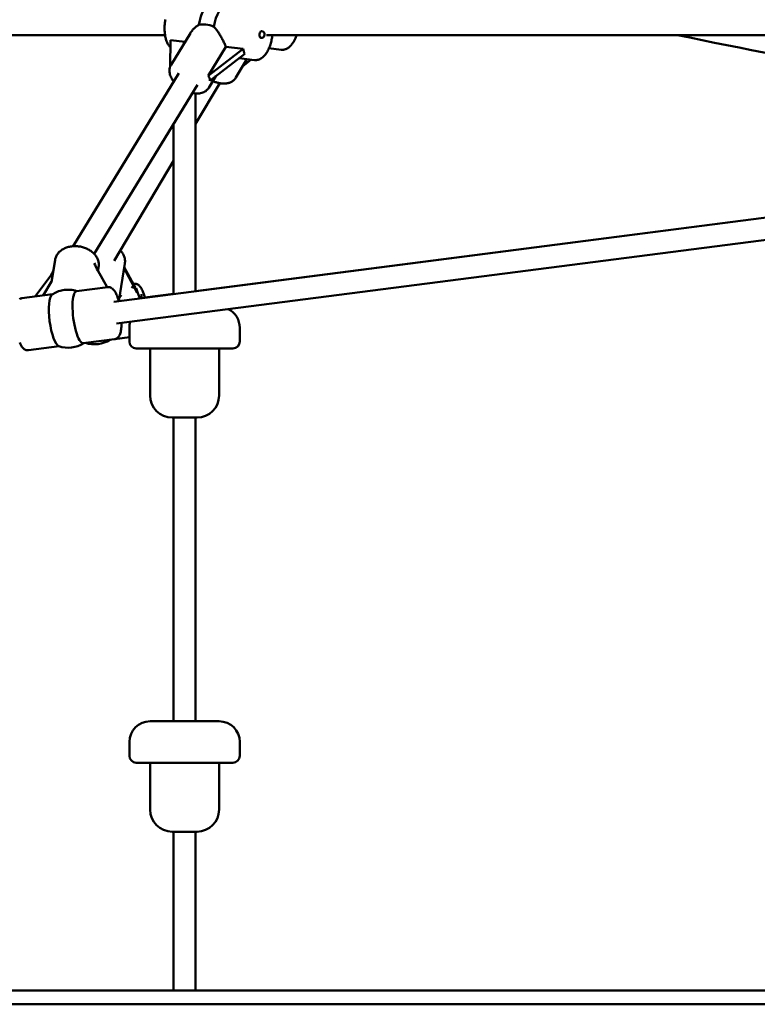
# Model space of a CAD drawing. Extents: x 2615 to 14986, y 179 to 22667.
# Drawn here: x 6235 to 6770, y 17206 to 17919 of the extents above; entities that cross this region are included whole.
import ezdxf

# ---------------------------------------------------------------- set-up
doc = ezdxf.new("R2010")
doc.units = 0
doc.header["$LTSCALE"] = 111.111111
doc.layers.add('Viditelná (ISO)', color=7, linetype='Continuous', lineweight=50)

msp = doc.modelspace()

# ---------------------------------------------------------------- linework, layer by layer
at = {"layer": 'Viditelná (ISO)'}
for p, q in [((5876.14, 17907.55), (6340.81, 17907.55)), ((6359.16, 17908.96), (6345.16, 17886.05)), ((6414.34, 17907.55), (6899.49, 17907.55)), ((6344.52, 17884.73), (6344.8, 17903.97)), ((6344.8, 17903.97), (6355.32, 17902.68)), ((6372.06, 17878.1), (6384.88, 17899.07)), ((6397.37, 17897.55), (6372.06, 17878.1)), ((6373.38, 17874.48), (6398.69, 17893.92)), ((6384.88, 17899.07), (6397.37, 17897.55)), ((6416.13, 17897.96), (6425.06, 17896.96)), ((6400.16, 17890.12), (6392.2, 17876.73)), ((6405.6, 17889.46), (6394.62, 17890.8)), ((6403.33, 17889.74), (6396.98, 17884.76)), ((6274.24, 17754.64), (6350.74, 17879.84)), ((6289.54, 17749), (6364.39, 17871.49)), ((6346.99, 17873.95), (6346.99, 17873.7)), ((6362.99, 17843.26), (6380.47, 17872.66)), ((6377.55, 17877.68), (6372.47, 17869.37)), ((6362.99, 17865.22), (6362.99, 17722.09)), ((6346.99, 17843.01), (6346.99, 17720.03)), ((6303.95, 17744), (6346.99, 17816.36)), ((6303.59, 17714.43), (6843.58, 17784.09)), ((6843.58, 17784.1), (6362.99, 17722.1)), ((6305.64, 17698.56), (6843.87, 17767.99)), ((6258.58, 17728.72), (6261.09, 17744.62)), ((6292.21, 17736.97), (6298.82, 17724.91)), ((6292.26, 17736.88), (6292.7, 17739.64)), ((6307.4, 17714.92), (6311.69, 17742.09)), ((6319.4, 17724.46), (6311.25, 17739.33)), ((6312.52, 17735.8), (6320.72, 17720.84)), ((6246.58, 17718.17), (6257.35, 17732.47)), ((6252.41, 17718.92), (6258.64, 17729.12)), ((6299.31, 17724.97), (6276.73, 17722.06)), ((6317.81, 17727.36), (6318.3, 17727.42)), ((6259.28, 17719.81), (6237, 17716.93)), ((6346.99, 17720.03), (6326.23, 17717.36)), ((6314.99, 17695.55), (6314.99, 17685.55)), ((6394.99, 17695.55), (6394.99, 17685.55)), ((6304.17, 17687.28), (6281.59, 17684.37)), ((6304.35, 17687.31), (6314.99, 17688.68)), ((6264.14, 17682.12), (6241.86, 17679.24)), ((6389.99, 17680.55), (6319.99, 17680.55)), ((6329.99, 17646.55), (6329.99, 17680.55)), ((6379.99, 17646.55), (6379.99, 17680.55)), ((6363.99, 17630.55), (6345.99, 17630.55)), ((6346.99, 17630.55), (6346.99, 17410.55)), ((6362.99, 17630.55), (6362.99, 17410.55)), ((6329.99, 17410.55), (6379.99, 17410.55)), ((6314.99, 17395.55), (6314.99, 17385.55)), ((6394.99, 17395.55), (6394.99, 17385.55)), ((6389.99, 17380.55), (6319.99, 17380.55)), ((6329.99, 17346.55), (6329.99, 17380.55)), ((6379.99, 17346.55), (6379.99, 17380.55)), ((6363.99, 17330.55), (6345.99, 17330.55)), ((6346.99, 17330.55), (6346.99, 17215.55)), ((6362.99, 17330.55), (6362.99, 17215.55)), ((2614.99, 17215.55), (13454.99, 17215.55)), ((2614.99, 17205.55), (13454.99, 17205.55))]:
    msp.add_line(p, q, dxfattribs=at)
at = {"layer": 'Viditelná (ISO)', "flags": 128}
for points in [[(6341.1, 17918.88), (6340.96, 17918.14), (6340.85, 17917.39), (6340.74, 17916.64), (6340.66, 17915.88), (6340.59, 17915.13), (6340.53, 17914.38), (6340.49, 17913.62), (6340.47, 17912.87), (6340.47, 17912.13), (6340.48, 17911.39), (6340.5, 17910.65), (6340.55, 17909.92), (6340.61, 17909.2), (6340.68, 17908.49), (6340.78, 17907.79), (6340.88, 17907.1), (6341.01, 17906.42), (6341.15, 17905.75), (6341.32, 17905.1), (6341.49, 17904.46), (6341.69, 17903.83), (6341.9, 17903.22), (6342.13, 17902.63), (6342.38, 17902.06), (6342.65, 17901.5), (6342.94, 17900.96), (6343.25, 17900.44), (6343.58, 17899.94), (6343.94, 17899.46), (6344.31, 17899.01), (6344.72, 17898.58)], [(6359.16, 17908.96), (6359.35, 17909.26), (6359.54, 17909.55), (6359.74, 17909.84), (6359.95, 17910.13), (6360.16, 17910.4), (6360.37, 17910.68), (6360.59, 17910.95), (6360.82, 17911.21), (6361.05, 17911.48), (6361.29, 17911.74), (6361.54, 17912), (6361.8, 17912.25), (6362.06, 17912.51), (6362.33, 17912.75), (6362.61, 17913), (6362.89, 17913.24), (6363.17, 17913.47), (6363.47, 17913.7), (6363.76, 17913.92), (6364.06, 17914.14), (6364.37, 17914.35), (6364.68, 17914.55), (6365, 17914.74), (6365.31, 17914.93)], [(6376.18, 17913.6), (6376.64, 17913.12), (6377.09, 17912.61), (6377.53, 17912.09), (6377.96, 17911.54), (6378.38, 17910.98), (6378.79, 17910.41), (6379.19, 17909.83), (6379.58, 17909.24), (6379.96, 17908.64), (6380.33, 17908.05), (6380.7, 17907.43), (6381.06, 17906.81), (6381.42, 17906.17), (6381.78, 17905.52), (6382.13, 17904.86), (6382.48, 17904.2), (6382.82, 17903.54), (6383.15, 17902.87), (6383.47, 17902.22), (6383.78, 17901.57), (6384.07, 17900.92), (6384.36, 17900.29), (6384.63, 17899.67), (6384.88, 17899.07)], [(6405.6, 17889.46), (6406.3, 17889.41), (6406.99, 17889.43), (6407.68, 17889.53), (6408.35, 17889.68), (6408.99, 17889.9), (6409.62, 17890.17), (6410.22, 17890.49), (6410.79, 17890.85), (6411.34, 17891.25), (6411.87, 17891.69), (6412.37, 17892.17), (6412.85, 17892.68), (6413.32, 17893.21), (6413.76, 17893.78), (6414.18, 17894.38), (6414.59, 17895), (6414.98, 17895.65), (6415.35, 17896.32), (6415.7, 17897.02), (6416.03, 17897.74), (6416.35, 17898.48), (6416.65, 17899.23), (6416.93, 17900.01), (6417.19, 17900.8), (6417.44, 17901.61), (6417.66, 17902.43), (6417.87, 17903.27), (6418.05, 17904.11), (6418.22, 17904.96), (6418.36, 17905.82), (6418.49, 17906.68), (6418.59, 17907.55)], [(6425.06, 17896.96), (6425.56, 17896.93), (6426.05, 17896.93), (6426.55, 17896.96), (6427.03, 17897.04), (6427.51, 17897.14), (6427.98, 17897.28), (6428.44, 17897.45), (6428.88, 17897.64), (6429.31, 17897.86), (6429.73, 17898.1), (6430.13, 17898.37), (6430.52, 17898.66), (6430.9, 17898.96), (6431.27, 17899.28), (6431.62, 17899.63), (6431.97, 17899.98), (6432.3, 17900.36), (6432.62, 17900.74), (6432.93, 17901.15), (6433.23, 17901.57), (6433.53, 17902), (6433.81, 17902.44), (6434.09, 17902.9), (6434.35, 17903.37), (6434.61, 17903.86), (6434.86, 17904.35), (6435.09, 17904.86), (6435.32, 17905.38), (6435.54, 17905.91), (6435.76, 17906.44), (6435.96, 17906.99), (6436.15, 17907.55)], [(6347.07, 17873.84), (6346.55, 17874.54), (6346.08, 17875.26), (6345.64, 17875.99), (6345.25, 17876.74), (6344.9, 17877.5), (6344.61, 17878.27), (6344.37, 17879.05), (6344.19, 17879.84), (6344.06, 17880.64), (6344, 17881.44), (6344.01, 17882.24), (6344.09, 17883.04), (6344.24, 17883.83), (6344.35, 17884.21), (6344.47, 17884.6), (6344.62, 17884.97), (6344.78, 17885.34), (6344.96, 17885.7), (6345.16, 17886.05)], [(6375.43, 17874.22), (6376.01, 17873.97), (6376.6, 17873.74), (6377.19, 17873.52), (6377.78, 17873.33), (6378.37, 17873.15), (6378.96, 17872.99), (6379.56, 17872.85), (6380.15, 17872.72), (6380.75, 17872.62), (6381.34, 17872.54), (6381.93, 17872.47), (6382.51, 17872.43), (6383.1, 17872.41), (6383.67, 17872.41), (6384.25, 17872.43), (6384.81, 17872.48), (6385.38, 17872.55), (6385.93, 17872.64), (6386.47, 17872.76), (6387.01, 17872.9), (6387.54, 17873.07), (6388.06, 17873.26), (6388.56, 17873.48), (6389.05, 17873.73), (6389.52, 17874.01), (6389.97, 17874.32), (6390.41, 17874.65), (6390.82, 17875.02), (6391.21, 17875.41), (6391.57, 17875.83), (6391.9, 17876.27), (6392.2, 17876.73)], [(6372.47, 17869.37), (6372.25, 17869.03), (6372.01, 17868.7), (6371.76, 17868.39), (6371.49, 17868.09), (6371.21, 17867.8), (6370.91, 17867.53), (6370.28, 17867.03), (6369.6, 17866.6), (6368.89, 17866.23), (6368.15, 17865.92), (6367.39, 17865.66), (6366.6, 17865.47), (6365.8, 17865.33), (6364.98, 17865.24), (6364.14, 17865.2), (6363.3, 17865.2), (6362.45, 17865.26), (6361.59, 17865.35), (6360.73, 17865.49)], [(6292.7, 17739.64), (6292.78, 17740.3), (6292.82, 17740.97), (6292.81, 17741.63), (6292.76, 17742.3), (6292.66, 17742.96), (6292.52, 17743.61), (6292.35, 17744.26), (6292.13, 17744.89), (6291.87, 17745.52), (6291.58, 17746.12), (6291.25, 17746.72), (6290.89, 17747.29), (6290.49, 17747.85), (6290.07, 17748.4), (6289.62, 17748.92), (6289.14, 17749.42), (6288.63, 17749.91), (6288.1, 17750.37), (6287.54, 17750.81), (6286.97, 17751.23), (6286.37, 17751.63), (6285.75, 17752), (6285.12, 17752.35), (6284.47, 17752.68), (6283.8, 17752.99), (6283.12, 17753.27), (6282.43, 17753.53), (6281.73, 17753.76), (6281.02, 17753.96), (6280.3, 17754.14), (6279.57, 17754.3), (6278.83, 17754.43), (6278.1, 17754.53), (6277.35, 17754.61), (6276.61, 17754.66), (6275.87, 17754.68), (6275.13, 17754.68), (6274.39, 17754.65), (6273.66, 17754.59), (6272.93, 17754.5), (6272.21, 17754.39), (6271.5, 17754.25), (6270.8, 17754.08), (6270.11, 17753.89), (6269.43, 17753.67), (6268.77, 17753.42), (6268.12, 17753.14), (6267.49, 17752.84), (6266.88, 17752.5), (6266.29, 17752.15), (6265.72, 17751.76), (6265.17, 17751.35), (6264.65, 17750.91), (6264.15, 17750.45), (6263.69, 17749.96), (6263.25, 17749.45), (6262.85, 17748.91), (6262.48, 17748.35), (6262.15, 17747.77), (6261.85, 17747.17), (6261.6, 17746.55), (6261.39, 17745.92), (6261.22, 17745.28), (6261.09, 17744.62)], [(6308.44, 17751.55), (6308.89, 17751.05), (6309.31, 17750.54), (6309.7, 17750.01), (6310.06, 17749.47), (6310.39, 17748.91), (6310.69, 17748.33), (6310.96, 17747.74), (6311.19, 17747.14), (6311.39, 17746.53), (6311.55, 17745.91), (6311.68, 17745.28), (6311.76, 17744.64), (6311.8, 17744), (6311.81, 17743.37), (6311.77, 17742.73), (6311.69, 17742.09)], [(6307.24, 17714.9), (6306.97, 17715.87), (6306.68, 17716.81), (6306.38, 17717.7), (6306.06, 17718.56), (6305.73, 17719.37), (6305.39, 17720.14), (6305.03, 17720.86), (6304.65, 17721.55), (6304.24, 17722.19), (6303.81, 17722.79), (6303.32, 17723.35), (6303.05, 17723.61), (6302.76, 17723.87), (6302.45, 17724.12), (6302.1, 17724.34), (6301.72, 17724.55), (6301.3, 17724.73), (6300.84, 17724.87), (6300.35, 17724.97), (6299.83, 17725), (6299.31, 17724.97)], [(6326.24, 17717.35), (6325.96, 17718.32), (6325.67, 17719.26), (6325.37, 17720.15), (6325.05, 17721.01), (6324.72, 17721.82), (6324.38, 17722.59), (6324.02, 17723.32), (6323.64, 17724), (6323.24, 17724.64), (6322.8, 17725.24), (6322.31, 17725.8), (6322.04, 17726.07), (6321.75, 17726.32), (6321.44, 17726.57), (6321.09, 17726.8), (6320.71, 17727.01), (6320.29, 17727.19), (6319.83, 17727.33), (6319.34, 17727.42), (6318.82, 17727.46), (6318.3, 17727.42)], [(6237, 17716.93), (6236.62, 17716.86), (6236.25, 17716.76), (6235.9, 17716.63), (6235.57, 17716.47), (6235.26, 17716.29)], [(6304.17, 17687.28), (6304.69, 17687.39), (6305.18, 17687.55), (6305.63, 17687.77), (6306.04, 17688.02), (6306.4, 17688.3), (6306.71, 17688.6), (6306.99, 17688.91), (6307.23, 17689.22), (6307.45, 17689.54), (6307.64, 17689.87), (6307.97, 17690.54), (6308.24, 17691.23), (6308.47, 17691.95), (6308.66, 17692.71), (6308.83, 17693.5), (6308.97, 17694.33), (6309.08, 17695.2), (6309.16, 17696.11), (6309.23, 17697.05), (6309.27, 17698.03), (6309.29, 17699.03)], [(6235.45, 17684.8), (6235.7, 17684.24), (6235.96, 17683.7), (6236.23, 17683.18), (6236.51, 17682.69), (6236.8, 17682.21), (6237.1, 17681.76), (6237.43, 17681.33), (6237.79, 17680.92), (6238.18, 17680.54), (6238.62, 17680.17), (6239.12, 17679.84), (6239.4, 17679.68), (6239.7, 17679.55), (6240.02, 17679.43), (6240.36, 17679.33), (6240.72, 17679.26), (6241.09, 17679.22), (6241.47, 17679.21), (6241.86, 17679.24)]]:
    msp.add_lwpolyline(points, dxfattribs=at)
at = {"layer": 'Viditelná (ISO)'}
for centre, radius, start, end in [((6410.52, 17908), 2.5, 263.03255, 83.03255), ((7936.37, 23789.51), 6008, 258.243238, 259.635602), ((6270.58, 17702.11), 21, 100.45674, 123.49631), ((6379.99, 17695.55), 15, 0, 63.80921), ((6329.99, 17695.55), 15, 163.33175, 180), ((6289.57, 17704.56), 21, 252.16922, 302.53153), ((6270.58, 17702.11), 21, 251.20444, 302.55914), ((6319.99, 17685.55), 5, 180, 270), ((6389.99, 17685.55), 5, 270, 0), ((6345.99, 17646.55), 16, 180, 270), ((6363.99, 17646.55), 16, 270, 0), ((6329.99, 17395.55), 15, 90, 180), ((6379.99, 17395.55), 15, 0, 90), ((6319.99, 17385.55), 5, 180, 270), ((6389.99, 17385.55), 5, 270, 0), ((6345.99, 17346.55), 16, 180, 270), ((6363.99, 17346.55), 16, 270, 0)]:
    msp.add_arc(centre, radius, start, end, dxfattribs=at)
for centre, major_axis, ratio, start_param, end_param in [((6374.2, 17912.44), (2.3, 18.86), 0.481286, 0.181461, 1.497197), ((6385.06, 17911.11), (2.3, 18.86), 0.481286, 0.130021, 1.497197), ((6374.63, 17903.6), (-13.65, 8.34), 0.602094, 4.958416, 5.760358), ((6410.52, 17908), (-0.3, -2.48), 0.481286, 3.141593, 6.283185), ((6413.51, 17907.63), (-12.51, -16.36), 0.6488, 5.758246, 6.022169), ((6344.86, 17854.88), (27.52, 22.88), 0.326625, 6.009803, 6.323588), ((6256.55, 17734.64), (3.29, 5.11), 0.311505, 4.479964, 5.443428), ((6291.42, 17739.14), (-2.31, 4.54), 0.061258, 0.760839, 2.037958), ((6313.32, 17733.63), (2.31, -4.54), 0.061264, 2.037957, 3.001453), ((6272.04, 17711.33), (15.8, -2.49), 0.726888, 1.369048, 2.022352), ((6279.16, 17703.21), (-2.43, 18.84), 0.256489, 0, 3.141593), ((6318.61, 17726.63), (2.03, 1.11), 0.918174, 3.141593, 4.459709), ((6327.3, 17709.43), (-8.06, 18.11), 0.075746, 0.575843, 1.081204), ((6262.01, 17701), (2.43, -18.84), 0.256489, 3.266841, 6.157937), ((6310.74, 17717.28), (3.2, 2.41), 0.577957, 1.570796, 2.534292), ((6321.51, 17718.67), (2.03, 1.11), 0.918174, 4.965069, 6.283185)]:
    msp.add_ellipse(centre, major_axis=major_axis, ratio=ratio, start_param=start_param, end_param=end_param, dxfattribs=at)

doc.saveas('drawing.dxf')
